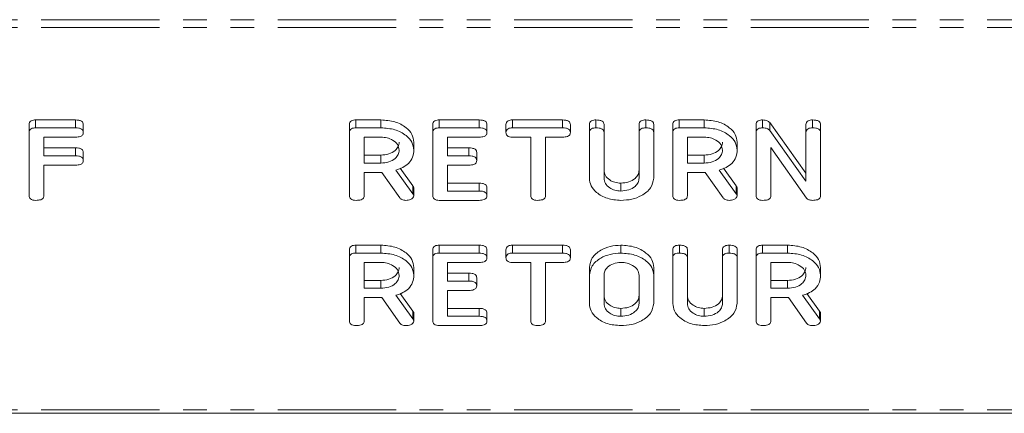
# Model space of a CAD drawing. Units: millimetres. Extents: x -1956 to 7208, y -4777 to -111.
# Drawn here: x 47 to 99, y -4776 to -4755 of the extents above; entities that cross this region are included whole.
import ezdxf

# ---------------------------------------------------------------- set-up
doc = ezdxf.new("R2010")
doc.units = ezdxf.units.MM
doc.linetypes.add('PHANTOM', pattern=[12.7, 6.35, -1.27, 1.27, -1.27, 1.27, -1.27])

msp = doc.modelspace()

# ---------------------------------------------------------------- linework, layer by layer
at = {"color": 8, "linetype": 'PHANTOM', "lineweight": 18}
for p, q in [((-15.835, -4755.121), (1754.165, -4755.121)), ((-15.835, -4755.546), (1754.165, -4755.546)), ((49.497, -4760.919), (49.497, -4760.495)), ((71.176, -4760.919), (71.176, -4760.495)), ((49.5, -4762.419), (49.5, -4761.995)), ((70.632, -4762.419), (70.632, -4761.995)), ((71.178, -4764.308), (71.178, -4763.884)), ((67.622, -4764.452), (67.622, -4764.028)), ((84.986, -4764.452), (84.986, -4764.028)), ((71.176, -4767.637), (71.176, -4767.212)), ((70.632, -4769.137), (70.632, -4768.713)), ((67.622, -4771.17), (67.622, -4770.746)), ((71.178, -4771.026), (71.178, -4770.602)), ((89.465, -4771.17), (89.465, -4770.746)), ((-15.835, -4776.051), (1754.165, -4776.051))]:
    msp.add_line(p, q, dxfattribs=at)
at = {"color": 7, "linetype": 'Continuous', "lineweight": 18}
for p, q in [((47.015, -4761.164), (47.015, -4760.74)), ((47.361, -4760.495), (49.497, -4760.495)), ((47.361, -4760.919), (47.361, -4760.495)), ((49.922, -4761.169), (49.922, -4760.745)), ((64.215, -4761.164), (64.215, -4760.74)), ((64.562, -4760.495), (65.904, -4760.495)), ((64.562, -4760.919), (64.562, -4760.495)), ((65.904, -4760.919), (65.904, -4760.495)), ((68.694, -4761.164), (68.694, -4760.74)), ((69.04, -4760.495), (71.176, -4760.495)), ((69.04, -4760.919), (69.04, -4760.495)), ((71.601, -4761.169), (71.601, -4760.745)), ((72.622, -4761.169), (72.622, -4760.745)), ((72.97, -4760.495), (75.653, -4760.495)), ((72.97, -4760.919), (72.97, -4760.495)), ((75.653, -4760.919), (75.653, -4760.495)), ((76.079, -4761.169), (76.079, -4760.745)), ((77.101, -4761.164), (77.101, -4760.74)), ((77.454, -4760.919), (77.454, -4760.495)), ((77.886, -4761.163), (77.886, -4760.739)), ((79.772, -4761.163), (79.772, -4760.739)), ((80.126, -4760.919), (80.126, -4760.495)), ((80.558, -4761.164), (80.558, -4760.74)), ((81.579, -4761.164), (81.579, -4760.74)), ((81.927, -4760.495), (83.269, -4760.495)), ((81.927, -4760.919), (81.927, -4760.495)), ((83.269, -4760.919), (83.269, -4760.495)), ((86.058, -4761.164), (86.058, -4760.74)), ((86.405, -4760.919), (86.405, -4760.495)), ((86.788, -4760.635), (88.729, -4763.348)), ((86.788, -4761.059), (86.788, -4760.635)), ((88.729, -4761.163), (88.729, -4760.739)), ((89.083, -4760.919), (89.083, -4760.495)), ((89.515, -4761.164), (89.515, -4760.74)), ((47.015, -4764.563), (47.015, -4761.164)), ((47.361, -4760.919), (49.497, -4760.919)), ((64.215, -4764.563), (64.215, -4761.164)), ((64.562, -4760.919), (65.904, -4760.919)), ((68.694, -4764.563), (68.694, -4761.164)), ((69.04, -4760.919), (71.176, -4760.919)), ((72.97, -4760.919), (75.653, -4760.919)), ((77.101, -4763.619), (77.101, -4761.164)), ((77.886, -4761.163), (77.886, -4763.61)), ((79.772, -4763.61), (79.772, -4761.163)), ((80.558, -4761.164), (80.558, -4763.619)), ((81.579, -4764.563), (81.579, -4761.164)), ((81.927, -4760.919), (83.269, -4760.919)), ((86.058, -4764.563), (86.058, -4761.164)), ((86.788, -4761.059), (88.729, -4763.773)), ((88.729, -4763.773), (88.729, -4761.163)), ((89.515, -4761.164), (89.515, -4764.563)), ((49.5, -4761.419), (47.801, -4761.419)), ((47.801, -4761.419), (47.801, -4762.419)), ((65.904, -4761.419), (65.001, -4761.419)), ((65.001, -4761.419), (65.001, -4762.808)), ((67.672, -4762.108), (67.672, -4761.683)), ((71.178, -4761.419), (69.479, -4761.419)), ((69.479, -4761.419), (69.479, -4762.419)), ((73.958, -4761.419), (72.968, -4761.419)), ((73.958, -4764.564), (73.958, -4761.419)), ((75.655, -4761.419), (74.744, -4761.419)), ((74.744, -4761.419), (74.744, -4764.564)), ((83.269, -4761.419), (82.365, -4761.419)), ((82.365, -4761.419), (82.365, -4762.808)), ((85.036, -4762.108), (85.036, -4761.683)), ((47.801, -4761.995), (49.5, -4761.995)), ((49.922, -4762.669), (49.922, -4762.245)), ((69.479, -4761.995), (70.632, -4761.995)), ((71.051, -4762.669), (71.051, -4762.245)), ((88.761, -4764.694), (86.844, -4761.974)), ((86.844, -4761.974), (86.844, -4764.566)), ((47.801, -4762.419), (49.5, -4762.419)), ((65.001, -4762.384), (65.904, -4762.384)), ((65.001, -4762.808), (65.904, -4762.808)), ((65.904, -4762.808), (65.904, -4762.384)), ((69.479, -4762.419), (70.632, -4762.419)), ((82.365, -4762.384), (83.269, -4762.384)), ((82.365, -4762.808), (83.269, -4762.808)), ((83.269, -4762.808), (83.269, -4762.384)), ((49.5, -4762.919), (47.801, -4762.919)), ((47.801, -4762.919), (47.801, -4764.563)), ((65.951, -4763.308), (65.001, -4763.308)), ((65.001, -4763.308), (65.001, -4764.565)), ((66.918, -4764.675), (65.951, -4763.308)), ((66.704, -4763.181), (67.622, -4764.452)), ((66.944, -4763.09), (67.622, -4764.028)), ((70.632, -4762.919), (69.479, -4762.919)), ((69.479, -4762.919), (69.479, -4764.308)), ((83.315, -4763.308), (82.365, -4763.308)), ((82.365, -4763.308), (82.365, -4764.565)), ((84.283, -4764.675), (83.315, -4763.308)), ((84.068, -4763.181), (84.986, -4764.452)), ((84.308, -4763.09), (84.986, -4764.028)), ((69.479, -4763.884), (71.178, -4763.884)), ((78.79, -4764.308), (78.79, -4763.884)), ((67.672, -4764.563), (67.672, -4764.138)), ((69.479, -4764.308), (71.178, -4764.308)), ((71.601, -4764.558), (71.601, -4764.134)), ((85.036, -4764.563), (85.036, -4764.138)), ((71.176, -4764.808), (69.04, -4764.808)), ((64.215, -4767.882), (64.215, -4767.457)), ((64.562, -4767.212), (65.904, -4767.212)), ((64.562, -4767.637), (64.562, -4767.212)), ((64.562, -4767.637), (65.904, -4767.637)), ((65.904, -4767.637), (65.904, -4767.212)), ((68.694, -4767.882), (68.694, -4767.457)), ((69.04, -4767.212), (71.176, -4767.212)), ((69.04, -4767.637), (69.04, -4767.212)), ((69.04, -4767.637), (71.176, -4767.637)), ((71.601, -4767.887), (71.601, -4767.462)), ((72.622, -4767.887), (72.622, -4767.462)), ((72.97, -4767.212), (75.653, -4767.212)), ((72.97, -4767.637), (72.97, -4767.212)), ((72.97, -4767.637), (75.653, -4767.637)), ((75.653, -4767.637), (75.653, -4767.212)), ((76.079, -4767.887), (76.079, -4767.462)), ((78.79, -4767.637), (78.79, -4767.212)), ((81.579, -4767.882), (81.579, -4767.457)), ((81.933, -4767.637), (81.933, -4767.212)), ((82.365, -4767.881), (82.365, -4767.456)), ((84.251, -4767.881), (84.251, -4767.456)), ((84.604, -4767.637), (84.604, -4767.212)), ((85.036, -4767.882), (85.036, -4767.457)), ((86.058, -4767.882), (86.058, -4767.457)), ((86.405, -4767.212), (87.747, -4767.212)), ((86.405, -4767.637), (86.405, -4767.212)), ((86.405, -4767.637), (87.747, -4767.637)), ((87.747, -4767.637), (87.747, -4767.212)), ((64.215, -4771.281), (64.215, -4767.882)), ((65.904, -4768.137), (65.001, -4768.137)), ((65.001, -4768.137), (65.001, -4769.526)), ((68.694, -4771.281), (68.694, -4767.882)), ((71.178, -4768.137), (69.479, -4768.137)), ((69.479, -4768.137), (69.479, -4769.137)), ((73.958, -4768.137), (72.968, -4768.137)), ((73.958, -4771.282), (73.958, -4768.137)), ((75.655, -4768.137), (74.744, -4768.137)), ((74.744, -4768.137), (74.744, -4771.282)), ((81.579, -4770.337), (81.579, -4767.882)), ((82.365, -4767.881), (82.365, -4770.328)), ((84.251, -4770.328), (84.251, -4767.881)), ((85.036, -4767.882), (85.036, -4770.337)), ((86.058, -4771.281), (86.058, -4767.882)), ((87.747, -4768.137), (86.844, -4768.137)), ((86.844, -4768.137), (86.844, -4769.526)), ((67.672, -4768.825), (67.672, -4768.401)), ((69.479, -4768.713), (70.632, -4768.713)), ((77.101, -4768.826), (77.101, -4768.402)), ((80.558, -4768.826), (80.558, -4768.402)), ((89.515, -4768.825), (89.515, -4768.401)), ((65.001, -4769.101), (65.904, -4769.101)), ((65.904, -4769.526), (65.904, -4769.101)), ((69.479, -4769.137), (70.632, -4769.137)), ((71.051, -4769.387), (71.051, -4768.963)), ((77.101, -4770.337), (77.101, -4768.826)), ((77.886, -4768.831), (77.886, -4770.331)), ((79.772, -4770.331), (79.772, -4768.831)), ((80.558, -4768.826), (80.558, -4770.337)), ((86.844, -4769.101), (87.747, -4769.101)), ((87.747, -4769.526), (87.747, -4769.101)), ((65.001, -4769.526), (65.904, -4769.526)), ((70.632, -4769.637), (69.479, -4769.637)), ((69.479, -4769.637), (69.479, -4771.026)), ((86.844, -4769.526), (87.747, -4769.526)), ((65.951, -4770.026), (65.001, -4770.026)), ((65.001, -4770.026), (65.001, -4771.283)), ((66.918, -4771.393), (65.951, -4770.026)), ((66.704, -4769.898), (67.622, -4771.17)), ((66.944, -4769.807), (67.622, -4770.746)), ((87.794, -4770.026), (86.844, -4770.026)), ((86.844, -4770.026), (86.844, -4771.283)), ((88.761, -4771.393), (87.794, -4770.026)), ((88.546, -4769.898), (89.465, -4771.17)), ((88.787, -4769.807), (89.465, -4770.746)), ((69.479, -4770.602), (71.178, -4770.602)), ((78.79, -4771.026), (78.79, -4770.602)), ((83.269, -4771.026), (83.269, -4770.602)), ((67.672, -4771.28), (67.672, -4770.856)), ((69.479, -4771.026), (71.178, -4771.026)), ((71.601, -4771.276), (71.601, -4770.852)), ((89.515, -4771.28), (89.515, -4770.856)), ((71.176, -4771.526), (69.04, -4771.526)), ((-15.835, -4776.227), (1754.165, -4776.227))]:
    msp.add_line(p, q, dxfattribs=at)
for points, knots in [([(47.015, -4760.74), (47.018, -4760.703), (47.024, -4760.629), (47.11, -4760.537), (47.238, -4760.499), (47.32, -4760.496), (47.361, -4760.495)], [0, 0, 0, 0, 0.280548, 0.558637, 0.779137, 1, 1, 1, 1]), ([(49.497, -4760.495), (49.556, -4760.497), (49.674, -4760.501), (49.83, -4760.551), (49.913, -4760.646), (49.919, -4760.712), (49.922, -4760.745)], [0, 0, 0, 0, 0.280948, 0.559932, 0.779622, 1, 1, 1, 1]), ([(64.215, -4760.74), (64.218, -4760.702), (64.224, -4760.628), (64.311, -4760.537), (64.439, -4760.499), (64.521, -4760.496), (64.562, -4760.495)], [0, 0, 0, 0, 0.280563, 0.558408, 0.779003, 1, 1, 1, 1]), ([(65.904, -4760.495), (66.16, -4760.513), (66.67, -4760.549), (67.244, -4760.868), (67.612, -4761.259), (67.652, -4761.542), (67.672, -4761.683)], [0, 0, 0, 0, 0.279914, 0.559513, 0.779803, 1, 1, 1, 1]), ([(68.694, -4760.74), (68.697, -4760.703), (68.703, -4760.629), (68.789, -4760.537), (68.917, -4760.499), (68.999, -4760.496), (69.04, -4760.495)], [0, 0, 0, 0, 0.280548, 0.558637, 0.779137, 1, 1, 1, 1]), ([(71.176, -4760.495), (71.235, -4760.497), (71.352, -4760.501), (71.509, -4760.551), (71.592, -4760.646), (71.598, -4760.712), (71.601, -4760.745)], [0, 0, 0, 0, 0.280948, 0.559932, 0.779622, 1, 1, 1, 1]), ([(72.622, -4760.745), (72.625, -4760.707), (72.631, -4760.632), (72.716, -4760.539), (72.845, -4760.499), (72.928, -4760.496), (72.97, -4760.495)], [0, 0, 0, 0, 0.280624, 0.558888, 0.779095, 1, 1, 1, 1]), ([(75.653, -4760.495), (75.712, -4760.497), (75.83, -4760.5), (75.986, -4760.551), (76.07, -4760.646), (76.076, -4760.712), (76.079, -4760.745)], [0, 0, 0, 0, 0.2809972, 0.5601382, 0.7796431, 1, 1, 1, 1]), ([(77.101, -4760.74), (77.104, -4760.702), (77.11, -4760.627), (77.2, -4760.536), (77.33, -4760.499), (77.413, -4760.496), (77.454, -4760.495)], [0, 0, 0, 0, 0.28069, 0.558482, 0.779094, 1, 1, 1, 1]), ([(77.454, -4760.495), (77.513, -4760.497), (77.63, -4760.501), (77.788, -4760.547), (77.877, -4760.64), (77.883, -4760.706), (77.886, -4760.739)], [0, 0, 0, 0, 0.280919, 0.560343, 0.779744, 1, 1, 1, 1]), ([(79.772, -4760.739), (79.775, -4760.701), (79.781, -4760.626), (79.872, -4760.536), (80.001, -4760.499), (80.084, -4760.496), (80.126, -4760.495)], [0, 0, 0, 0, 0.280643, 0.55852, 0.779119, 1, 1, 1, 1]), ([(80.126, -4760.495), (80.185, -4760.497), (80.302, -4760.501), (80.461, -4760.547), (80.548, -4760.641), (80.555, -4760.707), (80.558, -4760.74)], [0, 0, 0, 0, 0.280942, 0.560394, 0.779762, 1, 1, 1, 1]), ([(81.579, -4760.74), (81.582, -4760.702), (81.589, -4760.628), (81.676, -4760.537), (81.803, -4760.499), (81.886, -4760.496), (81.927, -4760.495)], [0, 0, 0, 0, 0.280563, 0.558408, 0.779003, 1, 1, 1, 1]), ([(83.269, -4760.495), (83.524, -4760.513), (84.034, -4760.549), (84.608, -4760.868), (84.976, -4761.259), (85.016, -4761.542), (85.036, -4761.683)], [0, 0, 0, 0, 0.279914, 0.559513, 0.779803, 1, 1, 1, 1]), ([(86.058, -4760.74), (86.061, -4760.702), (86.067, -4760.628), (86.154, -4760.537), (86.282, -4760.499), (86.364, -4760.496), (86.405, -4760.495)], [0, 0, 0, 0, 0.280563, 0.558408, 0.779003, 1, 1, 1, 1]), ([(86.405, -4760.495), (86.493, -4760.5), (86.651, -4760.51), (86.746, -4760.596), (86.788, -4760.635)], [0, 0, 0, 0, 0.559899, 1, 1, 1, 1]), ([(88.729, -4760.739), (88.732, -4760.701), (88.738, -4760.626), (88.83, -4760.536), (88.958, -4760.499), (89.041, -4760.496), (89.083, -4760.495)], [0, 0, 0, 0, 0.280643, 0.55852, 0.779119, 1, 1, 1, 1]), ([(89.083, -4760.495), (89.142, -4760.497), (89.259, -4760.501), (89.418, -4760.547), (89.505, -4760.641), (89.512, -4760.707), (89.515, -4760.74)], [0, 0, 0, 0, 0.280942, 0.560394, 0.779762, 1, 1, 1, 1]), ([(47.015, -4761.164), (47.018, -4761.127), (47.024, -4761.053), (47.11, -4760.962), (47.238, -4760.924), (47.32, -4760.921), (47.361, -4760.919)], [0, 0, 0, 0, 0.280548, 0.558637, 0.779137, 1, 1, 1, 1]), ([(49.497, -4760.919), (49.556, -4760.921), (49.674, -4760.925), (49.83, -4760.975), (49.913, -4761.071), (49.919, -4761.136), (49.922, -4761.169)], [0, 0, 0, 0, 0.2809481, 0.5599319, 0.779622, 1, 1, 1, 1]), ([(49.922, -4761.169), (49.918, -4761.211), (49.909, -4761.296), (49.748, -4761.409), (49.594, -4761.415), (49.5, -4761.419)], [0, 0, 0, 0, 0.280901, 0.559652, 1, 1, 1, 1]), ([(64.215, -4761.164), (64.218, -4761.127), (64.224, -4761.053), (64.311, -4760.962), (64.439, -4760.923), (64.521, -4760.921), (64.562, -4760.919)], [0, 0, 0, 0, 0.280563, 0.558408, 0.779003, 1, 1, 1, 1]), ([(65.904, -4760.919), (66.16, -4760.937), (66.67, -4760.973), (67.244, -4761.292), (67.612, -4761.684), (67.652, -4761.966), (67.672, -4762.108)], [0, 0, 0, 0, 0.279914, 0.559513, 0.779803, 1, 1, 1, 1]), ([(68.694, -4761.164), (68.697, -4761.127), (68.703, -4761.053), (68.789, -4760.962), (68.917, -4760.924), (68.999, -4760.921), (69.04, -4760.919)], [0, 0, 0, 0, 0.280548, 0.558637, 0.779137, 1, 1, 1, 1]), ([(71.176, -4760.919), (71.235, -4760.921), (71.352, -4760.925), (71.509, -4760.975), (71.592, -4761.071), (71.598, -4761.136), (71.601, -4761.169)], [0, 0, 0, 0, 0.280948, 0.559932, 0.779622, 1, 1, 1, 1]), ([(71.601, -4761.169), (71.596, -4761.211), (71.588, -4761.296), (71.427, -4761.409), (71.273, -4761.415), (71.178, -4761.419)], [0, 0, 0, 0, 0.280901, 0.559652, 1, 1, 1, 1]), ([(72.622, -4761.169), (72.625, -4761.132), (72.631, -4761.057), (72.716, -4760.963), (72.845, -4760.923), (72.928, -4760.921), (72.97, -4760.919)], [0, 0, 0, 0, 0.280624, 0.558888, 0.779095, 1, 1, 1, 1]), ([(72.968, -4761.419), (72.915, -4761.417), (72.809, -4761.413), (72.681, -4761.348), (72.628, -4761.257), (72.624, -4761.199), (72.622, -4761.169)], [0, 0, 0, 0, 0.280714, 0.558701, 0.779133, 1, 1, 1, 1]), ([(75.653, -4760.919), (75.712, -4760.921), (75.83, -4760.924), (75.986, -4760.975), (76.07, -4761.07), (76.076, -4761.136), (76.079, -4761.169)], [0, 0, 0, 0, 0.280997, 0.560138, 0.779643, 1, 1, 1, 1]), ([(76.079, -4761.169), (76.077, -4761.197), (76.073, -4761.253), (76.021, -4761.33), (75.885, -4761.409), (75.75, -4761.415), (75.655, -4761.419)], [0, 0, 0, 0, 0.187448, 0.374658, 0.561196, 1, 1, 1, 1]), ([(77.101, -4761.164), (77.104, -4761.126), (77.11, -4761.051), (77.2, -4760.961), (77.33, -4760.923), (77.413, -4760.921), (77.454, -4760.919)], [0, 0, 0, 0, 0.28069, 0.558482, 0.779094, 1, 1, 1, 1]), ([(77.454, -4760.919), (77.513, -4760.921), (77.63, -4760.925), (77.788, -4760.971), (77.877, -4761.064), (77.883, -4761.13), (77.886, -4761.163)], [0, 0, 0, 0, 0.280919, 0.560343, 0.779744, 1, 1, 1, 1]), ([(79.772, -4761.163), (79.775, -4761.125), (79.781, -4761.051), (79.872, -4760.96), (80.001, -4760.923), (80.084, -4760.921), (80.126, -4760.919)], [0, 0, 0, 0, 0.280643, 0.55852, 0.779119, 1, 1, 1, 1]), ([(80.126, -4760.919), (80.185, -4760.921), (80.302, -4760.925), (80.461, -4760.971), (80.548, -4761.065), (80.555, -4761.131), (80.558, -4761.164)], [0, 0, 0, 0, 0.280942, 0.560394, 0.779762, 1, 1, 1, 1]), ([(81.579, -4761.164), (81.582, -4761.127), (81.589, -4761.053), (81.676, -4760.962), (81.803, -4760.923), (81.886, -4760.921), (81.927, -4760.919)], [0, 0, 0, 0, 0.280563, 0.558408, 0.779003, 1, 1, 1, 1]), ([(83.269, -4760.919), (83.524, -4760.937), (84.034, -4760.973), (84.608, -4761.292), (84.976, -4761.684), (85.016, -4761.966), (85.036, -4762.108)], [0, 0, 0, 0, 0.279914, 0.559513, 0.779803, 1, 1, 1, 1]), ([(86.058, -4761.164), (86.061, -4761.127), (86.067, -4761.053), (86.154, -4760.962), (86.282, -4760.923), (86.364, -4760.921), (86.405, -4760.919)], [0, 0, 0, 0, 0.280563, 0.558408, 0.779003, 1, 1, 1, 1]), ([(86.405, -4760.919), (86.493, -4760.924), (86.651, -4760.934), (86.746, -4761.021), (86.788, -4761.059)], [0, 0, 0, 0, 0.559899, 1, 1, 1, 1]), ([(88.729, -4761.163), (88.732, -4761.125), (88.738, -4761.051), (88.83, -4760.96), (88.958, -4760.923), (89.041, -4760.921), (89.083, -4760.919)], [0, 0, 0, 0, 0.280643, 0.55852, 0.779119, 1, 1, 1, 1]), ([(89.083, -4760.919), (89.142, -4760.921), (89.259, -4760.925), (89.418, -4760.971), (89.505, -4761.065), (89.512, -4761.131), (89.515, -4761.164)], [0, 0, 0, 0, 0.280942, 0.560394, 0.779762, 1, 1, 1, 1]), ([(66.886, -4762.114), (66.87, -4762.011), (66.837, -4761.806), (66.569, -4761.579), (66.246, -4761.44), (66.018, -4761.426), (65.904, -4761.419)], [0, 0, 0, 0, 0.279656, 0.559345, 0.779527, 1, 1, 1, 1]), ([(65.904, -4762.384), (66.05, -4762.372), (66.34, -4762.349), (66.661, -4762.16), (66.857, -4761.931), (66.877, -4761.77), (66.886, -4761.689)], [0, 0, 0, 0, 0.2796816, 0.5593503, 0.7795369, 1, 1, 1, 1]), ([(84.251, -4762.114), (84.234, -4762.011), (84.201, -4761.806), (83.933, -4761.579), (83.611, -4761.44), (83.383, -4761.426), (83.269, -4761.419)], [0, 0, 0, 0, 0.279656, 0.559345, 0.779527, 1, 1, 1, 1]), ([(83.269, -4762.384), (83.414, -4762.372), (83.704, -4762.349), (84.026, -4762.16), (84.222, -4761.931), (84.241, -4761.77), (84.251, -4761.689)], [0, 0, 0, 0, 0.2796816, 0.5593503, 0.7795369, 1, 1, 1, 1]), ([(49.5, -4761.995), (49.559, -4761.997), (49.676, -4762), (49.831, -4762.052), (49.914, -4762.147), (49.92, -4762.212), (49.922, -4762.245)], [0, 0, 0, 0, 0.280987, 0.560006, 0.779419, 1, 1, 1, 1]), ([(65.904, -4762.808), (66.05, -4762.797), (66.34, -4762.773), (66.661, -4762.584), (66.857, -4762.356), (66.877, -4762.194), (66.886, -4762.114)], [0, 0, 0, 0, 0.279682, 0.55935, 0.779537, 1, 1, 1, 1]), ([(67.672, -4762.108), (67.662, -4762.235), (67.643, -4762.49), (67.425, -4762.82), (67.09, -4763.054), (66.833, -4763.138), (66.704, -4763.181)], [0, 0, 0, 0, 0.280341, 0.559782, 0.779702, 1, 1, 1, 1]), ([(70.632, -4761.995), (70.691, -4761.997), (70.807, -4762.001), (70.961, -4762.052), (71.043, -4762.147), (71.048, -4762.212), (71.051, -4762.245)], [0, 0, 0, 0, 0.2809235, 0.5598045, 0.7794091, 1, 1, 1, 1]), ([(83.269, -4762.808), (83.414, -4762.797), (83.704, -4762.773), (84.026, -4762.584), (84.222, -4762.356), (84.241, -4762.194), (84.251, -4762.114)], [0, 0, 0, 0, 0.279682, 0.55935, 0.779537, 1, 1, 1, 1]), ([(85.036, -4762.108), (85.027, -4762.235), (85.007, -4762.49), (84.789, -4762.82), (84.454, -4763.054), (84.197, -4763.138), (84.068, -4763.181)], [0, 0, 0, 0, 0.2803407, 0.5597816, 0.7797024, 1, 1, 1, 1]), ([(49.5, -4762.419), (49.559, -4762.421), (49.676, -4762.425), (49.831, -4762.476), (49.914, -4762.571), (49.92, -4762.636), (49.922, -4762.669)], [0, 0, 0, 0, 0.280987, 0.560006, 0.779419, 1, 1, 1, 1]), ([(49.922, -4762.669), (49.918, -4762.712), (49.909, -4762.796), (49.748, -4762.909), (49.594, -4762.916), (49.5, -4762.919)], [0, 0, 0, 0, 0.280901, 0.559652, 1, 1, 1, 1]), ([(70.632, -4762.419), (70.691, -4762.421), (70.807, -4762.425), (70.961, -4762.476), (71.043, -4762.571), (71.048, -4762.637), (71.051, -4762.669)], [0, 0, 0, 0, 0.280924, 0.559805, 0.779409, 1, 1, 1, 1]), ([(71.051, -4762.669), (71.046, -4762.711), (71.038, -4762.795), (70.88, -4762.909), (70.726, -4762.915), (70.632, -4762.919)], [0, 0, 0, 0, 0.280909, 0.559631, 1, 1, 1, 1]), ([(77.886, -4763.186), (77.899, -4763.285), (77.923, -4763.483), (78.16, -4763.712), (78.461, -4763.859), (78.68, -4763.876), (78.79, -4763.884)], [0, 0, 0, 0, 0.2802, 0.559623, 0.779931, 1, 1, 1, 1]), ([(78.79, -4763.884), (78.936, -4763.872), (79.227, -4763.849), (79.548, -4763.658), (79.744, -4763.429), (79.763, -4763.267), (79.772, -4763.186)], [0, 0, 0, 0, 0.279674, 0.559307, 0.779507, 1, 1, 1, 1]), ([(71.178, -4763.884), (71.237, -4763.886), (71.355, -4763.889), (71.51, -4763.941), (71.593, -4764.036), (71.598, -4764.101), (71.601, -4764.134)], [0, 0, 0, 0, 0.280987, 0.560006, 0.779419, 1, 1, 1, 1]), ([(78.79, -4764.808), (78.541, -4764.788), (78.044, -4764.747), (77.493, -4764.424), (77.153, -4764.033), (77.118, -4763.757), (77.101, -4763.619)], [0, 0, 0, 0, 0.279616, 0.559364, 0.779619, 1, 1, 1, 1]), ([(77.886, -4763.61), (77.899, -4763.709), (77.923, -4763.907), (78.16, -4764.136), (78.461, -4764.283), (78.68, -4764.3), (78.79, -4764.308)], [0, 0, 0, 0, 0.2801997, 0.5596225, 0.7799306, 1, 1, 1, 1]), ([(78.79, -4764.308), (78.936, -4764.297), (79.227, -4764.273), (79.548, -4764.083), (79.744, -4763.853), (79.763, -4763.691), (79.772, -4763.61)], [0, 0, 0, 0, 0.2796743, 0.5593069, 0.7795075, 1, 1, 1, 1]), ([(80.558, -4763.619), (80.523, -4763.798), (80.454, -4764.157), (79.965, -4764.545), (79.39, -4764.776), (78.99, -4764.797), (78.79, -4764.808)], [0, 0, 0, 0, 0.2791921, 0.5590967, 0.779436, 1, 1, 1, 1]), ([(67.622, -4764.028), (67.636, -4764.048), (67.662, -4764.082), (67.669, -4764.121), (67.672, -4764.138)], [0, 0, 0, 0, 0.560225, 1, 1, 1, 1]), ([(67.622, -4764.452), (67.636, -4764.472), (67.662, -4764.507), (67.669, -4764.546), (67.672, -4764.563)], [0, 0, 0, 0, 0.560225, 1, 1, 1, 1]), ([(71.178, -4764.308), (71.237, -4764.31), (71.355, -4764.313), (71.51, -4764.365), (71.593, -4764.46), (71.598, -4764.525), (71.601, -4764.558)], [0, 0, 0, 0, 0.280987, 0.560006, 0.779419, 1, 1, 1, 1]), ([(84.986, -4764.028), (85.001, -4764.048), (85.026, -4764.082), (85.033, -4764.121), (85.036, -4764.138)], [0, 0, 0, 0, 0.5602252, 1, 1, 1, 1]), ([(84.986, -4764.452), (85.001, -4764.472), (85.026, -4764.507), (85.033, -4764.546), (85.036, -4764.563)], [0, 0, 0, 0, 0.560225, 1, 1, 1, 1]), ([(47.369, -4764.808), (47.316, -4764.806), (47.21, -4764.802), (47.078, -4764.742), (47.022, -4764.652), (47.017, -4764.593), (47.015, -4764.563)], [0, 0, 0, 0, 0.280562, 0.558819, 0.778919, 1, 1, 1, 1]), ([(47.801, -4764.563), (47.799, -4764.591), (47.794, -4764.647), (47.74, -4764.724), (47.598, -4764.799), (47.463, -4764.804), (47.369, -4764.808)], [0, 0, 0, 0, 0.187111, 0.374065, 0.561233, 1, 1, 1, 1]), ([(64.569, -4764.808), (64.516, -4764.806), (64.41, -4764.802), (64.278, -4764.742), (64.222, -4764.652), (64.217, -4764.593), (64.215, -4764.563)], [0, 0, 0, 0, 0.280562, 0.558819, 0.778919, 1, 1, 1, 1]), ([(65.001, -4764.565), (64.998, -4764.593), (64.994, -4764.649), (64.939, -4764.726), (64.798, -4764.8), (64.663, -4764.805), (64.569, -4764.808)], [0, 0, 0, 0, 0.186998, 0.37391, 0.561067, 1, 1, 1, 1]), ([(67.24, -4764.808), (67.203, -4764.807), (67.13, -4764.803), (67.005, -4764.766), (66.951, -4764.71), (66.918, -4764.675)], [0, 0, 0, 0, 0.280928, 0.561886, 1, 1, 1, 1]), ([(67.672, -4764.563), (67.658, -4764.602), (67.63, -4764.68), (67.51, -4764.76), (67.374, -4764.803), (67.285, -4764.806), (67.24, -4764.808)], [0, 0, 0, 0, 0.277634, 0.558272, 0.779097, 1, 1, 1, 1]), ([(69.04, -4764.808), (68.987, -4764.806), (68.883, -4764.802), (68.754, -4764.741), (68.7, -4764.651), (68.696, -4764.593), (68.694, -4764.563)], [0, 0, 0, 0, 0.280586, 0.558843, 0.77916, 1, 1, 1, 1]), ([(71.601, -4764.558), (71.599, -4764.586), (71.595, -4764.642), (71.542, -4764.719), (71.406, -4764.798), (71.271, -4764.804), (71.176, -4764.808)], [0, 0, 0, 0, 0.187448, 0.374658, 0.561196, 1, 1, 1, 1]), ([(74.311, -4764.808), (74.259, -4764.806), (74.153, -4764.802), (74.021, -4764.743), (73.964, -4764.652), (73.96, -4764.594), (73.958, -4764.564)], [0, 0, 0, 0, 0.2805333, 0.5585864, 0.7788557, 1, 1, 1, 1]), ([(74.744, -4764.564), (74.741, -4764.592), (74.737, -4764.648), (74.682, -4764.725), (74.541, -4764.799), (74.406, -4764.804), (74.311, -4764.808)], [0, 0, 0, 0, 0.187224, 0.374223, 0.561081, 1, 1, 1, 1]), ([(81.933, -4764.808), (81.88, -4764.806), (81.774, -4764.802), (81.643, -4764.742), (81.586, -4764.652), (81.582, -4764.593), (81.579, -4764.563)], [0, 0, 0, 0, 0.280562, 0.558819, 0.778919, 1, 1, 1, 1]), ([(82.365, -4764.565), (82.363, -4764.593), (82.358, -4764.649), (82.303, -4764.726), (82.162, -4764.8), (82.027, -4764.805), (81.933, -4764.808)], [0, 0, 0, 0, 0.186998, 0.37391, 0.561067, 1, 1, 1, 1]), ([(84.604, -4764.808), (84.568, -4764.807), (84.494, -4764.803), (84.37, -4764.766), (84.316, -4764.71), (84.283, -4764.675)], [0, 0, 0, 0, 0.280928, 0.561886, 1, 1, 1, 1]), ([(85.036, -4764.563), (85.022, -4764.602), (84.994, -4764.68), (84.874, -4764.76), (84.739, -4764.803), (84.649, -4764.806), (84.604, -4764.808)], [0, 0, 0, 0, 0.277634, 0.558272, 0.779097, 1, 1, 1, 1]), ([(86.411, -4764.808), (86.358, -4764.806), (86.253, -4764.802), (86.121, -4764.742), (86.064, -4764.652), (86.06, -4764.593), (86.058, -4764.563)], [0, 0, 0, 0, 0.280562, 0.558819, 0.778919, 1, 1, 1, 1]), ([(86.844, -4764.566), (86.841, -4764.594), (86.837, -4764.649), (86.781, -4764.726), (86.64, -4764.8), (86.506, -4764.805), (86.411, -4764.808)], [0, 0, 0, 0, 0.187152, 0.374037, 0.561184, 1, 1, 1, 1]), ([(89.078, -4764.808), (89.006, -4764.803), (88.878, -4764.794), (88.797, -4764.724), (88.761, -4764.694)], [0, 0, 0, 0, 0.559759, 1, 1, 1, 1]), ([(89.515, -4764.563), (89.513, -4764.592), (89.508, -4764.648), (89.452, -4764.725), (89.309, -4764.799), (89.173, -4764.804), (89.078, -4764.808)], [0, 0, 0, 0, 0.1874272, 0.3741091, 0.5611049, 1, 1, 1, 1]), ([(64.215, -4767.457), (64.218, -4767.42), (64.224, -4767.346), (64.311, -4767.255), (64.439, -4767.217), (64.521, -4767.214), (64.562, -4767.212)], [0, 0, 0, 0, 0.280563, 0.558408, 0.779003, 1, 1, 1, 1]), ([(64.215, -4767.882), (64.218, -4767.844), (64.224, -4767.77), (64.311, -4767.679), (64.439, -4767.641), (64.521, -4767.638), (64.562, -4767.637)], [0, 0, 0, 0, 0.280563, 0.558408, 0.779003, 1, 1, 1, 1]), ([(65.904, -4767.212), (66.16, -4767.23), (66.67, -4767.266), (67.244, -4767.586), (67.612, -4767.977), (67.652, -4768.26), (67.672, -4768.401)], [0, 0, 0, 0, 0.279914, 0.559513, 0.779803, 1, 1, 1, 1]), ([(65.904, -4767.637), (66.16, -4767.655), (66.67, -4767.69), (67.244, -4768.01), (67.612, -4768.401), (67.652, -4768.684), (67.672, -4768.825)], [0, 0, 0, 0, 0.279914, 0.559513, 0.779803, 1, 1, 1, 1]), ([(68.694, -4767.457), (68.697, -4767.42), (68.703, -4767.346), (68.789, -4767.255), (68.917, -4767.217), (68.999, -4767.214), (69.04, -4767.212)], [0, 0, 0, 0, 0.280548, 0.558637, 0.779137, 1, 1, 1, 1]), ([(68.694, -4767.882), (68.697, -4767.844), (68.703, -4767.77), (68.789, -4767.679), (68.917, -4767.641), (68.999, -4767.638), (69.04, -4767.637)], [0, 0, 0, 0, 0.280548, 0.558637, 0.779137, 1, 1, 1, 1]), ([(71.176, -4767.212), (71.235, -4767.214), (71.352, -4767.218), (71.509, -4767.268), (71.592, -4767.364), (71.598, -4767.43), (71.601, -4767.462)], [0, 0, 0, 0, 0.280948, 0.559932, 0.779622, 1, 1, 1, 1]), ([(71.176, -4767.637), (71.235, -4767.639), (71.352, -4767.642), (71.509, -4767.692), (71.592, -4767.788), (71.598, -4767.854), (71.601, -4767.887)], [0, 0, 0, 0, 0.280948, 0.559932, 0.779622, 1, 1, 1, 1]), ([(72.622, -4767.462), (72.625, -4767.425), (72.631, -4767.35), (72.716, -4767.257), (72.845, -4767.217), (72.928, -4767.214), (72.97, -4767.212)], [0, 0, 0, 0, 0.280624, 0.558888, 0.779095, 1, 1, 1, 1]), ([(72.622, -4767.887), (72.625, -4767.849), (72.631, -4767.774), (72.716, -4767.681), (72.845, -4767.641), (72.928, -4767.638), (72.97, -4767.637)], [0, 0, 0, 0, 0.280624, 0.558888, 0.779095, 1, 1, 1, 1]), ([(75.653, -4767.212), (75.712, -4767.214), (75.83, -4767.218), (75.986, -4767.268), (76.07, -4767.364), (76.076, -4767.43), (76.079, -4767.462)], [0, 0, 0, 0, 0.280997, 0.560138, 0.779643, 1, 1, 1, 1]), ([(75.653, -4767.637), (75.712, -4767.638), (75.83, -4767.642), (75.986, -4767.693), (76.07, -4767.788), (76.076, -4767.854), (76.079, -4767.887)], [0, 0, 0, 0, 0.280997, 0.560138, 0.779643, 1, 1, 1, 1]), ([(77.101, -4768.402), (77.13, -4768.226), (77.189, -4767.874), (77.652, -4767.488), (78.204, -4767.248), (78.595, -4767.224), (78.79, -4767.212)], [0, 0, 0, 0, 0.279504, 0.55928, 0.779623, 1, 1, 1, 1]), ([(77.101, -4768.826), (77.13, -4768.65), (77.189, -4768.298), (77.652, -4767.912), (78.204, -4767.672), (78.595, -4767.649), (78.79, -4767.637)], [0, 0, 0, 0, 0.279504, 0.55928, 0.779623, 1, 1, 1, 1]), ([(78.79, -4767.212), (79.045, -4767.23), (79.556, -4767.266), (80.129, -4767.587), (80.498, -4767.978), (80.538, -4768.26), (80.558, -4768.402)], [0, 0, 0, 0, 0.2799074, 0.5595372, 0.779815, 1, 1, 1, 1]), ([(78.79, -4767.637), (79.045, -4767.655), (79.556, -4767.69), (80.129, -4768.011), (80.498, -4768.402), (80.538, -4768.685), (80.558, -4768.826)], [0, 0, 0, 0, 0.2799074, 0.5595372, 0.779815, 1, 1, 1, 1]), ([(81.579, -4767.457), (81.582, -4767.42), (81.588, -4767.345), (81.679, -4767.254), (81.808, -4767.217), (81.891, -4767.214), (81.933, -4767.212)], [0, 0, 0, 0, 0.28069, 0.558482, 0.779094, 1, 1, 1, 1]), ([(81.579, -4767.882), (81.582, -4767.844), (81.588, -4767.769), (81.679, -4767.678), (81.808, -4767.641), (81.891, -4767.638), (81.933, -4767.637)], [0, 0, 0, 0, 0.28069, 0.558482, 0.779094, 1, 1, 1, 1]), ([(81.933, -4767.212), (81.992, -4767.214), (82.109, -4767.218), (82.267, -4767.264), (82.356, -4767.358), (82.362, -4767.423), (82.365, -4767.456)], [0, 0, 0, 0, 0.280919, 0.560343, 0.779744, 1, 1, 1, 1]), ([(81.933, -4767.637), (81.992, -4767.639), (82.109, -4767.642), (82.267, -4767.689), (82.356, -4767.782), (82.362, -4767.848), (82.365, -4767.881)], [0, 0, 0, 0, 0.280919, 0.560343, 0.779744, 1, 1, 1, 1]), ([(84.251, -4767.456), (84.254, -4767.419), (84.26, -4767.344), (84.351, -4767.254), (84.48, -4767.217), (84.563, -4767.214), (84.604, -4767.212)], [0, 0, 0, 0, 0.280643, 0.55852, 0.779119, 1, 1, 1, 1]), ([(84.251, -4767.881), (84.254, -4767.843), (84.26, -4767.768), (84.351, -4767.678), (84.48, -4767.641), (84.563, -4767.638), (84.604, -4767.637)], [0, 0, 0, 0, 0.280643, 0.55852, 0.779119, 1, 1, 1, 1]), ([(84.604, -4767.212), (84.663, -4767.214), (84.781, -4767.218), (84.939, -4767.264), (85.027, -4767.359), (85.033, -4767.424), (85.036, -4767.457)], [0, 0, 0, 0, 0.280942, 0.560394, 0.779762, 1, 1, 1, 1]), ([(84.604, -4767.637), (84.663, -4767.639), (84.781, -4767.642), (84.939, -4767.689), (85.027, -4767.783), (85.033, -4767.849), (85.036, -4767.882)], [0, 0, 0, 0, 0.280942, 0.560394, 0.779762, 1, 1, 1, 1]), ([(86.058, -4767.457), (86.061, -4767.42), (86.067, -4767.346), (86.154, -4767.255), (86.282, -4767.217), (86.364, -4767.214), (86.405, -4767.212)], [0, 0, 0, 0, 0.2805627, 0.5584078, 0.7790028, 1, 1, 1, 1]), ([(86.058, -4767.882), (86.061, -4767.844), (86.067, -4767.77), (86.154, -4767.679), (86.282, -4767.641), (86.364, -4767.638), (86.405, -4767.637)], [0, 0, 0, 0, 0.280563, 0.558408, 0.779003, 1, 1, 1, 1]), ([(87.747, -4767.212), (88.002, -4767.23), (88.512, -4767.266), (89.087, -4767.586), (89.455, -4767.977), (89.495, -4768.26), (89.515, -4768.401)], [0, 0, 0, 0, 0.2799143, 0.5595131, 0.7798032, 1, 1, 1, 1]), ([(87.747, -4767.637), (88.002, -4767.655), (88.512, -4767.69), (89.087, -4768.01), (89.455, -4768.401), (89.495, -4768.684), (89.515, -4768.825)], [0, 0, 0, 0, 0.2799143, 0.5595131, 0.7798032, 1, 1, 1, 1]), ([(66.886, -4768.831), (66.87, -4768.729), (66.837, -4768.523), (66.569, -4768.297), (66.246, -4768.157), (66.018, -4768.144), (65.904, -4768.137)], [0, 0, 0, 0, 0.279656, 0.5593454, 0.7795272, 1, 1, 1, 1]), ([(71.601, -4767.887), (71.596, -4767.929), (71.588, -4768.013), (71.427, -4768.127), (71.273, -4768.133), (71.178, -4768.137)], [0, 0, 0, 0, 0.2809013, 0.559652, 1, 1, 1, 1]), ([(72.968, -4768.137), (72.915, -4768.135), (72.809, -4768.13), (72.681, -4768.066), (72.628, -4767.975), (72.624, -4767.916), (72.622, -4767.887)], [0, 0, 0, 0, 0.280714, 0.558701, 0.779133, 1, 1, 1, 1]), ([(76.079, -4767.887), (76.077, -4767.915), (76.073, -4767.97), (76.021, -4768.048), (75.885, -4768.127), (75.75, -4768.133), (75.655, -4768.137)], [0, 0, 0, 0, 0.187448, 0.374658, 0.561196, 1, 1, 1, 1]), ([(78.79, -4768.137), (78.651, -4768.151), (78.374, -4768.18), (78.076, -4768.372), (77.908, -4768.599), (77.894, -4768.754), (77.886, -4768.831)], [0, 0, 0, 0, 0.279288, 0.55915, 0.779392, 1, 1, 1, 1]), ([(79.772, -4768.831), (79.756, -4768.729), (79.723, -4768.523), (79.455, -4768.297), (79.132, -4768.157), (78.904, -4768.144), (78.79, -4768.137)], [0, 0, 0, 0, 0.279656, 0.559345, 0.779527, 1, 1, 1, 1]), ([(88.729, -4768.831), (88.713, -4768.729), (88.68, -4768.523), (88.412, -4768.297), (88.089, -4768.157), (87.861, -4768.144), (87.747, -4768.137)], [0, 0, 0, 0, 0.279656, 0.559345, 0.779527, 1, 1, 1, 1]), ([(65.904, -4769.101), (66.05, -4769.09), (66.34, -4769.067), (66.661, -4768.877), (66.857, -4768.649), (66.877, -4768.488), (66.886, -4768.407)], [0, 0, 0, 0, 0.279682, 0.55935, 0.779537, 1, 1, 1, 1]), ([(70.632, -4768.713), (70.691, -4768.714), (70.807, -4768.718), (70.961, -4768.77), (71.043, -4768.865), (71.048, -4768.93), (71.051, -4768.963)], [0, 0, 0, 0, 0.280924, 0.559805, 0.779409, 1, 1, 1, 1]), ([(87.747, -4769.101), (87.892, -4769.09), (88.183, -4769.067), (88.504, -4768.877), (88.7, -4768.649), (88.72, -4768.488), (88.729, -4768.407)], [0, 0, 0, 0, 0.279682, 0.55935, 0.779537, 1, 1, 1, 1]), ([(65.904, -4769.526), (66.05, -4769.514), (66.34, -4769.491), (66.661, -4769.302), (66.857, -4769.073), (66.877, -4768.912), (66.886, -4768.831)], [0, 0, 0, 0, 0.279682, 0.55935, 0.779537, 1, 1, 1, 1]), ([(67.672, -4768.825), (67.662, -4768.953), (67.643, -4769.208), (67.425, -4769.537), (67.09, -4769.772), (66.833, -4769.856), (66.704, -4769.898)], [0, 0, 0, 0, 0.280341, 0.559782, 0.779702, 1, 1, 1, 1]), ([(70.632, -4769.137), (70.691, -4769.139), (70.807, -4769.142), (70.961, -4769.194), (71.043, -4769.289), (71.048, -4769.354), (71.051, -4769.387)], [0, 0, 0, 0, 0.280924, 0.559805, 0.779409, 1, 1, 1, 1]), ([(87.747, -4769.526), (87.892, -4769.514), (88.183, -4769.491), (88.504, -4769.302), (88.7, -4769.073), (88.72, -4768.912), (88.729, -4768.831)], [0, 0, 0, 0, 0.279682, 0.55935, 0.779537, 1, 1, 1, 1]), ([(89.515, -4768.825), (89.505, -4768.953), (89.486, -4769.208), (89.268, -4769.537), (88.933, -4769.772), (88.675, -4769.856), (88.546, -4769.898)], [0, 0, 0, 0, 0.280341, 0.559782, 0.779702, 1, 1, 1, 1]), ([(71.051, -4769.387), (71.046, -4769.429), (71.038, -4769.512), (70.88, -4769.627), (70.726, -4769.633), (70.632, -4769.637)], [0, 0, 0, 0, 0.280909, 0.559631, 1, 1, 1, 1]), ([(77.886, -4769.907), (77.899, -4770.006), (77.923, -4770.203), (78.16, -4770.431), (78.462, -4770.576), (78.681, -4770.593), (78.79, -4770.602)], [0, 0, 0, 0, 0.279945, 0.559259, 0.779759, 1, 1, 1, 1]), ([(78.79, -4770.602), (78.935, -4770.59), (79.226, -4770.567), (79.547, -4770.378), (79.743, -4770.149), (79.763, -4769.988), (79.772, -4769.907)], [0, 0, 0, 0, 0.279682, 0.55935, 0.779537, 1, 1, 1, 1]), ([(82.365, -4769.904), (82.377, -4770.003), (82.401, -4770.201), (82.639, -4770.429), (82.94, -4770.576), (83.159, -4770.593), (83.269, -4770.602)], [0, 0, 0, 0, 0.2802, 0.559623, 0.779931, 1, 1, 1, 1]), ([(83.269, -4770.602), (83.414, -4770.59), (83.706, -4770.567), (84.027, -4770.376), (84.222, -4770.146), (84.241, -4769.984), (84.251, -4769.904)], [0, 0, 0, 0, 0.279674, 0.559307, 0.779507, 1, 1, 1, 1]), ([(67.622, -4770.746), (67.636, -4770.765), (67.662, -4770.8), (67.669, -4770.839), (67.672, -4770.856)], [0, 0, 0, 0, 0.5602252, 1, 1, 1, 1]), ([(71.178, -4770.602), (71.237, -4770.603), (71.355, -4770.607), (71.51, -4770.658), (71.593, -4770.753), (71.598, -4770.819), (71.601, -4770.852)], [0, 0, 0, 0, 0.280987, 0.560006, 0.779419, 1, 1, 1, 1]), ([(78.79, -4771.526), (78.541, -4771.505), (78.044, -4771.465), (77.493, -4771.141), (77.153, -4770.751), (77.118, -4770.475), (77.101, -4770.337)], [0, 0, 0, 0, 0.279616, 0.559364, 0.779619, 1, 1, 1, 1]), ([(77.886, -4770.331), (77.899, -4770.43), (77.923, -4770.627), (78.16, -4770.855), (78.462, -4771), (78.681, -4771.017), (78.79, -4771.026)], [0, 0, 0, 0, 0.279945, 0.559259, 0.779759, 1, 1, 1, 1]), ([(78.79, -4771.026), (78.935, -4771.014), (79.226, -4770.991), (79.547, -4770.802), (79.743, -4770.573), (79.763, -4770.412), (79.772, -4770.331)], [0, 0, 0, 0, 0.2796816, 0.5593503, 0.7795369, 1, 1, 1, 1]), ([(80.558, -4770.337), (80.523, -4770.516), (80.454, -4770.875), (79.965, -4771.263), (79.39, -4771.493), (78.99, -4771.515), (78.79, -4771.526)], [0, 0, 0, 0, 0.279192, 0.559097, 0.779436, 1, 1, 1, 1]), ([(83.269, -4771.526), (83.02, -4771.505), (82.522, -4771.465), (81.972, -4771.141), (81.632, -4770.751), (81.597, -4770.475), (81.579, -4770.337)], [0, 0, 0, 0, 0.279616, 0.559364, 0.779619, 1, 1, 1, 1]), ([(82.365, -4770.328), (82.377, -4770.427), (82.401, -4770.625), (82.639, -4770.853), (82.94, -4771), (83.159, -4771.017), (83.269, -4771.026)], [0, 0, 0, 0, 0.2802, 0.559623, 0.779931, 1, 1, 1, 1]), ([(83.269, -4771.026), (83.414, -4771.014), (83.706, -4770.991), (84.027, -4770.8), (84.222, -4770.57), (84.241, -4770.409), (84.251, -4770.328)], [0, 0, 0, 0, 0.279674, 0.559307, 0.779507, 1, 1, 1, 1]), ([(85.036, -4770.337), (85.002, -4770.516), (84.932, -4770.875), (84.444, -4771.263), (83.868, -4771.493), (83.469, -4771.515), (83.269, -4771.526)], [0, 0, 0, 0, 0.279192, 0.559097, 0.779436, 1, 1, 1, 1]), ([(89.465, -4770.746), (89.479, -4770.765), (89.505, -4770.8), (89.512, -4770.839), (89.515, -4770.856)], [0, 0, 0, 0, 0.560225, 1, 1, 1, 1]), ([(64.569, -4771.526), (64.516, -4771.524), (64.41, -4771.52), (64.278, -4771.46), (64.222, -4771.369), (64.217, -4771.31), (64.215, -4771.281)], [0, 0, 0, 0, 0.280562, 0.558819, 0.778919, 1, 1, 1, 1]), ([(65.001, -4771.283), (64.998, -4771.311), (64.994, -4771.366), (64.939, -4771.443), (64.798, -4771.517), (64.663, -4771.522), (64.569, -4771.526)], [0, 0, 0, 0, 0.186998, 0.37391, 0.561067, 1, 1, 1, 1]), ([(67.672, -4771.28), (67.658, -4771.319), (67.63, -4771.398), (67.51, -4771.478), (67.374, -4771.52), (67.285, -4771.524), (67.24, -4771.526)], [0, 0, 0, 0, 0.277634, 0.558272, 0.779097, 1, 1, 1, 1]), ([(67.622, -4771.17), (67.636, -4771.189), (67.662, -4771.224), (67.669, -4771.263), (67.672, -4771.28)], [0, 0, 0, 0, 0.560225, 1, 1, 1, 1]), ([(69.04, -4771.526), (68.987, -4771.524), (68.883, -4771.519), (68.754, -4771.458), (68.7, -4771.368), (68.696, -4771.31), (68.694, -4771.281)], [0, 0, 0, 0, 0.280586, 0.558843, 0.77916, 1, 1, 1, 1]), ([(71.601, -4771.276), (71.599, -4771.304), (71.595, -4771.359), (71.542, -4771.437), (71.406, -4771.516), (71.271, -4771.522), (71.176, -4771.526)], [0, 0, 0, 0, 0.187448, 0.374658, 0.561196, 1, 1, 1, 1]), ([(71.178, -4771.026), (71.237, -4771.028), (71.355, -4771.031), (71.51, -4771.082), (71.593, -4771.177), (71.598, -4771.243), (71.601, -4771.276)], [0, 0, 0, 0, 0.280987, 0.560006, 0.779419, 1, 1, 1, 1]), ([(74.311, -4771.526), (74.259, -4771.524), (74.153, -4771.519), (74.021, -4771.46), (73.964, -4771.37), (73.96, -4771.311), (73.958, -4771.282)], [0, 0, 0, 0, 0.280533, 0.558586, 0.778856, 1, 1, 1, 1]), ([(74.744, -4771.282), (74.741, -4771.31), (74.737, -4771.365), (74.682, -4771.442), (74.541, -4771.516), (74.406, -4771.522), (74.311, -4771.526)], [0, 0, 0, 0, 0.1872237, 0.3742232, 0.5610812, 1, 1, 1, 1]), ([(86.411, -4771.526), (86.358, -4771.524), (86.253, -4771.52), (86.121, -4771.46), (86.064, -4771.369), (86.06, -4771.31), (86.058, -4771.281)], [0, 0, 0, 0, 0.280562, 0.558819, 0.778919, 1, 1, 1, 1]), ([(86.844, -4771.283), (86.841, -4771.311), (86.837, -4771.366), (86.782, -4771.443), (86.641, -4771.517), (86.506, -4771.522), (86.411, -4771.526)], [0, 0, 0, 0, 0.186998, 0.37391, 0.561067, 1, 1, 1, 1]), ([(89.515, -4771.28), (89.501, -4771.319), (89.473, -4771.398), (89.353, -4771.478), (89.217, -4771.52), (89.128, -4771.524), (89.083, -4771.526)], [0, 0, 0, 0, 0.277634, 0.558272, 0.779097, 1, 1, 1, 1]), ([(89.465, -4771.17), (89.479, -4771.189), (89.505, -4771.224), (89.512, -4771.263), (89.515, -4771.28)], [0, 0, 0, 0, 0.560225, 1, 1, 1, 1]), ([(67.24, -4771.526), (67.203, -4771.524), (67.13, -4771.521), (67.005, -4771.484), (66.951, -4771.427), (66.918, -4771.393)], [0, 0, 0, 0, 0.2809277, 0.5618855, 1, 1, 1, 1]), ([(89.083, -4771.526), (89.046, -4771.524), (88.973, -4771.521), (88.848, -4771.484), (88.794, -4771.427), (88.761, -4771.393)], [0, 0, 0, 0, 0.280928, 0.561886, 1, 1, 1, 1])]:
    msp.add_open_spline(points, degree=3, knots=knots, dxfattribs=at)

doc.saveas('drawing.dxf')
